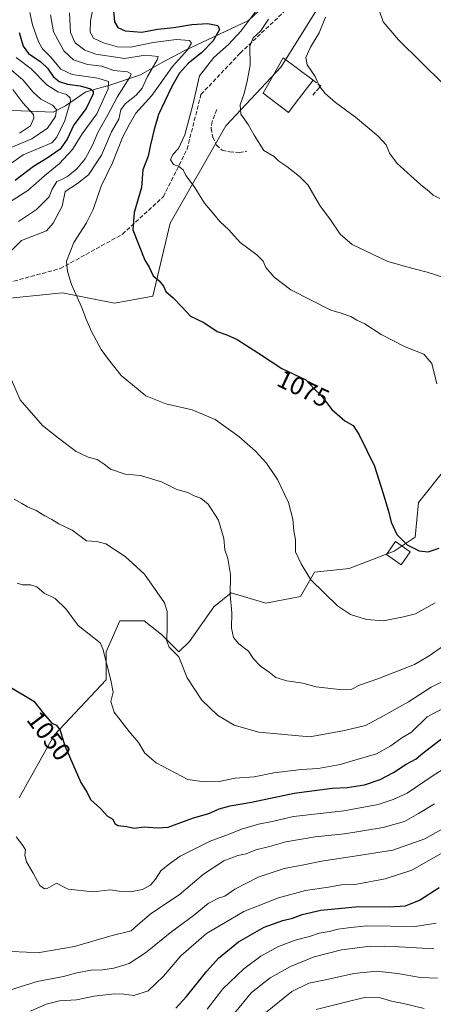
# Model space of a CAD drawing. Units: metres. Extents: x 672088 to 675557, y 4737520 to 4739919.
# Drawn here: x 674899 to 675062, y 4738216 to 4738605 of the extents above; entities that cross this region are included whole.
import ezdxf
from ezdxf.enums import TextEntityAlignment as Align

# ---------------------------------------------------------------- set-up
doc = ezdxf.new("R2010")
doc.units = ezdxf.units.M
doc.header["$MEASUREMENT"] = 0
doc.linetypes.add('DGN Style 3', pattern=[2.307223458686699, 1.648016756204785, -0.6592067024819142])
for name, color, linetype, lineweight in [('Arbolado forestal CxS', 92, 'Continuous', 0), ('Corriente natural lineal', 142, 'Continuous', 13), ('Curva de nivel maestra', 30, 'Continuous', 30), ('Curva de nivel normal', 30, 'Continuous', 0), ('Edificación Cxs', 1, 'Continuous', 13), ('Muro lineal', 1, 'DGN Style 3', 13), ('Pastizal CxS', 92, 'Continuous', 0), ('Rótulo de curva de nivel directora', 7, 'Continuous', 0), ('Senda', 7, 'DGN Style 3', 0)]:
    doc.layers.add(name, color=color, linetype=linetype, lineweight=lineweight)
doc.styles.add('Style-Arial', font='txt')

msp = doc.modelspace()

# ---------------------------------------------------------------- linework, layer by layer
at = {"layer": 'Arbolado forestal CxS', "color": 92, "linetype": 'Continuous', "lineweight": 0}
for points in [[(675020.0327000003, 4738614.662699999, 1088.616399999999), (675002.2437000005, 4738585.913100001, 1086.820600000006), (674980.3487000001, 4738562.639699999, 1083.1783), (674958.4546999997, 4738524.306500001, 1076.998600000006), (674951.6123000003, 4738495.5569, 1074.4617), (674936.5595000006, 4738492.8189, 1071.096999999994), (674927.8413000006, 4738494.5635, 1070.274099999995), (674916.0339000003, 4738496.926100001, 1068.810500000007), (674890.0351, 4738494.188100001, 1064.521099999998), (674869.5097000003, 4738501.034299999, 1060.911699999997), (674850.3519000001, 4738499.6655, 1058.379799999995), (674842.1420999998, 4738506.510299999, 1056.664900000003), (674831.1942999996, 4738506.510500001, 1055.2641), (674802.4584999997, 4738496.926700001, 1055.113100000002), (674794.2484999998, 4738479.130100001, 1059.277600000001), (674781.9325000001, 4738472.285300001, 1060.876699999993), (674749.0909000002, 4738468.1775, 1063.873000000007), (674736.7758999999, 4738458.594699999, 1066.939799999993), (674734.0389, 4738449.0119, 1068.362200000003), (674698.4605, 4738444.905300001, 1068.167499999996), (674680.6715000002, 4738432.583500001, 1067.448900000003), (674682.7753, 4738419.6547, 1066.479600000006)], [(675020.0327000003, 4738614.662699999, 1088.616399999999), (675002.2437000005, 4738585.913100001, 1086.820600000006), (674980.3487000001, 4738562.639699999, 1083.1783), (674958.4546999997, 4738524.306500001, 1076.998600000006), (674951.6123000003, 4738495.5569, 1074.4617), (674936.5595000006, 4738492.8189, 1071.096999999994), (674927.8413000006, 4738494.5635, 1070.274099999995), (674916.0339000003, 4738496.926100001, 1068.810500000007), (674890.0351, 4738494.188100001, 1064.521099999998)], [(674898.9787, 4738297.8101, 1045.050600000002), (674912.6628999999, 4738322.452500001, 1049.134099999996), (674933.1889000004, 4738344.356100001, 1053.705300000001), (674933.1889000004, 4738355.3091, 1054.388300000006), (674938.6630999995, 4738367.629699999, 1058.175099999993), (674948.2418999998, 4738367.629699999, 1058.759900000005), (674955.0837000003, 4738362.153700001, 1058.706300000005), (674961.9254999999, 4738355.308900001, 1059.851999999999), (674966.0305000005, 4738359.4157, 1060.800300000003), (674975.6095000004, 4738373.1055, 1063.047900000005), (674982.4515000005, 4738378.5823, 1064.217099999994), (674996.1350999996, 4738374.474300001, 1066.763099999996), (675009.8191000001, 4738377.213099999, 1068.953500000003), (675015.2921000002, 4738386.7959, 1069.999599999996), (675028.9759000001, 4738388.164899999, 1071.866599999994), (675046.7657000005, 4738395.0097, 1073.916200000007), (675054.9757000003, 4738400.485500001, 1075.481), (675056.3438999997, 4738414.176300001, 1076.578899999993), (675067.2918999996, 4738427.8661, 1077.836800000005)], [(674898.9787, 4738297.8101, 1045.050600000002), (674912.6628999999, 4738322.452500001, 1049.134099999996), (674933.1889000004, 4738344.356100001, 1053.705300000001), (674933.1889000004, 4738355.3091, 1054.388300000006), (674938.6630999995, 4738367.629699999, 1058.175099999993), (674948.2418999998, 4738367.629699999, 1058.759900000005), (674955.0837000003, 4738362.153700001, 1058.706300000005), (674961.9254999999, 4738355.308900001, 1059.851999999999), (674966.0305000005, 4738359.4157, 1060.800300000003), (674975.6095000004, 4738373.1055, 1063.047900000005), (674982.4515000005, 4738378.5823, 1064.217099999994), (674996.1350999996, 4738374.474300001, 1066.763099999996), (675009.8191000001, 4738377.213099999, 1068.953500000003), (675015.2921000002, 4738386.7959, 1069.999599999996), (675028.9759000001, 4738388.164899999, 1071.866599999994), (675046.7657000005, 4738395.0097, 1073.916200000007), (675054.9757000003, 4738400.485500001, 1075.481), (675056.3438999997, 4738414.176300001, 1076.578899999993), (675067.2918999996, 4738427.8661, 1077.836800000005), (675091.9222999997, 4738421.0209, 1070.149300000005)]]:
    msp.add_polyline3d(points, dxfattribs=at)
at = {"layer": 'Corriente natural lineal', "color": 142, "linetype": 'Continuous', "lineweight": 13}
msp.add_polyline3d([(675010.5100999996, 4738625.0001, 1086.838399999993), (675003.1001000004, 4738617.1801, 1083.146200000003), (674989.2801000001, 4738604.2601, 1078.350999999995), (674964.2701000003, 4738592.350099999, 1068.464300000007), (674955.0201000003, 4738587.5601, 1064.954199999993), (674946.7301000003, 4738582.840100001, 1061.292300000001), (674934.6300999997, 4738578.720100001, 1054.735199999996), (674925.1901000004, 4738576.0601, 1049.888099999996), (674917.1801000005, 4738570.550100001, 1042.648300000001), (674912.3201000001, 4738568.0701, 1038.371199999994), (674880.5701000001, 4738569.4001, 1021.9234), (674872.7500999998, 4738571.4901, 1018.573699999994), (674865.7801000001, 4738572.280099999, 1016.108800000002), (674861.4901000002, 4738574.870100001, 1014.494600000005), (674847.6300999997, 4738584.860099999, 1008.540900000007), (674834.7401000002, 4738595.690099999, 1002.544899999994), (674823.3701, 4738606.5101, 997.5962000000001), (674815.2500999998, 4738617.540100001, 993.9609000000056), (674804.9001000002, 4738632.860099999, 988.2756999999983), (674798.8300999999, 4738639.090100001, 985.4707999999956), (674791.9801000003, 4738643.2501, 982.4946999999958), (674781.4401000004, 4738652.210100001, 976.9982000000019), (674773.8400999998, 4738657.5101, 973.9431999999942), (674763.7401000002, 4738671.0701, 969.7338000000019)], dxfattribs=at)
at = {"layer": 'Curva de nivel maestra', "color": 30, "linetype": 'Continuous', "lineweight": 30, "flags": 128}
for points, elevation in [([(674936.0800000001, 4738608.0801), (674936.4600000001, 4738603.690099999), (674937.7699999996, 4738601.4001), (674940.7199999997, 4738600.200099999), (674947.2199999997, 4738599.600099999), (674953.5, 4738600.7401), (674959.8499999996, 4738601.4301), (674967.0300000003, 4738602.610099999), (674973.2800000003, 4738603.0101), (674977.2199999997, 4738602.300100001), (674977.9199999999, 4738600.640100001), (674975.4199999999, 4738596.1501), (674970.79, 4738591.4901), (674965.7300000006, 4738587.360099999), (674962.0300000003, 4738583.3101), (674958.8300000001, 4738577.700099999), (674953.9100000003, 4738567.1601), (674952.1399999997, 4738561.220100001), (674950.5099999999, 4738554.6601), (674949.75, 4738550.7601), (674947.7199999997, 4738545.380100001), (674947.1900000004, 4738538.370100001), (674944.3099999997, 4738528.5101), (674943.6799999997, 4738521.670100001), (674948.4900000002, 4738509.720100001), (674950.2100000001, 4738507.020099999), (674951.79, 4738503.620100001), (674954.0499999998, 4738501.600099999), (674955.7599999999, 4738499.450099999), (674956.6900000004, 4738497.350099999), (674959.6500000004, 4738494.860099999), (674963.2300000006, 4738491.1501), (674966.4100000003, 4738487.6601), (674971.7199999997, 4738485.1601), (674977.0199999996, 4738481.670100001), (674980.75, 4738480.350099999), (674984.8499999996, 4738478.450099999), (674993.2800000003, 4738473.100099999), (675002.4199999999, 4738467.0801), (675011.9900000002, 4738462.550100001), (675015.25, 4738459.040100001), (675018, 4738456.440099999), (675022.1299999999, 4738450.860099999), (675027.3099999997, 4738446.440099999), (675030.54, 4738444.5601), (675033.0099999999, 4738440.940099999), (675039.0300000003, 4738428.520099999), (675042.4800000006, 4738417.7601), (675044.7100000001, 4738410.3201), (675045.5999999996, 4738406.4001), (675047.7400000002, 4738401.620100001), (675051.8300000001, 4738397.520099999), (675056.6600000003, 4738395.140100001), (675060.0999999996, 4738394.710100001), (675064.5300000003, 4738396.2501)], 1075), ([(674898.9400000004, 4738599.5001), (674900.5199999996, 4738594.100099999), (674902.6600000003, 4738591.2401), (674907.4000000004, 4738587.9801), (674910.1299999999, 4738585.380100001), (674912.2800000003, 4738582.200099999), (674914.6399999997, 4738580.220100001), (674917.9100000003, 4738579.1601), (674922.9100000003, 4738578.4901), (674927.0899999999, 4738577.340100001), (674928.1299999999, 4738576.3101), (674928.0300000003, 4738575.280099999), (674925.2800000003, 4738569.4801), (674920.4699999997, 4738563.0801), (674917.7999999998, 4738557.440099999), (674915.1299999999, 4738553.5001), (674909.9800000006, 4738549.9001), (674904.5300000003, 4738546.690099999), (674897.3200000003, 4738541.100099999)], 1050), ([(674895.2400000002, 4738341.5001), (674904.7000000002, 4738335.960100001), (674908.5800000001, 4738330.850099999), (674911.7699999996, 4738327.2401), (674913.6100000005, 4738326.4901), (674915.0599999997, 4738324.4001), (674916.8899999997, 4738318.2601), (674923.2599999999, 4738303.8201), (674925.6699999999, 4738299.870100001), (674927.0899999999, 4738297.130100001), (674930.9900000002, 4738293.530099999), (674933.7999999998, 4738290.620100001), (674935.8200000003, 4738289.420100001), (674936.5800000001, 4738287.710100001), (674937.8799999999, 4738286.940099999), (674941.3700000001, 4738286.5601), (674944.1299999999, 4738285.8201), (674948.2199999997, 4738286.390100001), (674953.4199999999, 4738285.9301), (674957.6299999999, 4738286.2401), (674967.6500000004, 4738289.940099999), (674973.6799999997, 4738291.670100001), (674977.79, 4738293.4301), (674982.1200000001, 4738294.670100001), (674990.4600000001, 4738296.140100001), (675007.3600000005, 4738299.6801), (675022.3200000003, 4738301.610099999), (675028.2400000002, 4738301.860099999), (675035, 4738302.960100001), (675041.2300000006, 4738305.090100001), (675046.4400000004, 4738307.720100001), (675051.54, 4738311.120100001), (675055.4500000002, 4738313.1801), (675058.1100000005, 4738315.450099999), (675066.1100000005, 4738321.5601)], 1050), ([(674960.6200000001, 4738214.950099999), (674964.8200000003, 4738219.5001), (674972.8899999997, 4738229.420100001), (674977.4400000004, 4738234.540100001), (674985.4299999997, 4738241.030099999), (674995.4600000001, 4738246.790100001), (675002.8899999997, 4738249.4301), (675006.6200000001, 4738250.300100001), (675010.5499999998, 4738251.850099999), (675017.8899999997, 4738253.540100001), (675032.8499999996, 4738255.0001), (675044.7400000002, 4738254.790100001), (675051.2100000001, 4738255.2601), (675056.7199999997, 4738257.520099999), (675064.4500000002, 4738262.420100001)], 1025)]:
    msp.add_lwpolyline(points, dxfattribs=dict(at, elevation=elevation))
at = {"layer": 'Curva de nivel normal', "color": 30, "linetype": 'Continuous', "lineweight": 0, "flags": 128}
for points, elevation in [([(674928.4699999997, 4738611.2601), (674927.0599999997, 4738604.040100001), (674926.9400000004, 4738599.6801), (674928.2300000006, 4738597.280099999), (674932.1600000003, 4738595.350099999), (674937.6399999997, 4738593.860099999), (674942.8399999999, 4738593.7601), (674951.7999999998, 4738595.5801), (674960.9699999997, 4738596.7401), (674966.0499999998, 4738596.360099999), (674966.9100000003, 4738595.220100001), (674965.2400000002, 4738592.710100001), (674959.3600000005, 4738586.050100001), (674951.2400000002, 4738574.710100001), (674944.9100000003, 4738567.710100001), (674942.4000000004, 4738563.380100001), (674939.7199999997, 4738558.050100001), (674935.6799999997, 4738548.0701), (674931.2199999997, 4738538.880100001), (674928.0700000003, 4738529.690099999), (674925.4500000002, 4738524.420100001), (674920.4100000003, 4738516.7501), (674917.6299999999, 4738509.370100001), (674918.0099999999, 4738505.2501), (674919.5099999999, 4738500.1601), (674923.5499999998, 4738491.340100001), (674925.2699999996, 4738486.520099999), (674927.4000000004, 4738481.6601), (674931.2800000003, 4738474.540100001), (674934.0899999999, 4738470.600099999), (674939.1200000001, 4738464.3201), (674948.7999999998, 4738456.290100001), (674956.79, 4738453.0701), (674967.1200000001, 4738450.790100001), (674976.2000000002, 4738446.9901), (674985.5800000001, 4738440.2401), (674992.1500000004, 4738434.420100001), (674996.4400000004, 4738429.710100001), (675000.7199999997, 4738423.3101), (675005.1600000003, 4738414.1801), (675006.8200000003, 4738407.620100001), (675007.2599999999, 4738403.0001), (675007.8700000001, 4738399.4801), (675007.8799999999, 4738394.8301), (675010.0800000001, 4738390.020099999), (675013.9600000001, 4738383.770099999), (675024.4600000001, 4738373.520099999), (675029.5599999997, 4738370.030099999), (675035.9100000003, 4738368.100099999), (675042.5300000003, 4738367.520099999), (675050.4500000002, 4738369.1601), (675055.1100000005, 4738370.270099999), (675062.9699999997, 4738374.640100001)], 1070), ([(674903.1699999999, 4738607.360099999), (674904.2199999997, 4738602.530099999), (674906.54, 4738595.790100001), (674908.0999999996, 4738593.020099999), (674911.2199999997, 4738589.9301), (674915.3300000001, 4738585.020099999), (674919.7999999998, 4738582.9301), (674929.9199999999, 4738581.4801), (674934.1399999997, 4738580.220100001), (674933.9800000006, 4738577.3301), (674929.5199999996, 4738567.360099999), (674923.7699999996, 4738559.540100001), (674920, 4738553.380100001), (674914.6799999997, 4738547.710100001), (674908.9699999997, 4738543.050100001), (674902.3399999999, 4738537.190099999), (674892.2199999997, 4738530.780099999)], 1055), ([(674895.4400000004, 4738513.140100001), (674899.7999999998, 4738517.440099999), (674909.6299999999, 4738521.290100001), (674912.3399999999, 4738524.350099999), (674915.9299999997, 4738531.050100001), (674917.04, 4738536.840100001), (674921.9299999997, 4738540.020099999), (674926.2599999999, 4738543.360099999), (674931.3799999999, 4738551.120100001), (674935.2800000003, 4738560.280099999), (674938.2699999996, 4738565.380100001), (674939.0599999997, 4738568.9801), (674940.6500000004, 4738571.4101), (674945.0999999996, 4738574.8101), (674947.4699999997, 4738577.530099999), (674949.5, 4738582.120100001), (674953.3200000003, 4738588.7501), (674953.75, 4738589.970100001), (674948.7400000002, 4738590.5801), (674940.4699999997, 4738589.2401), (674929.2000000002, 4738590.970100001), (674924.79, 4738592.5801), (674921, 4738595.390100001), (674919.1100000005, 4738599.440099999), (674918.7400000002, 4738607.210100001)], 1065), ([(674911.2999999998, 4738606.440099999), (674912.4699999997, 4738599.700099999), (674916.5599999997, 4738592.2501), (674920.3200000003, 4738588.720100001), (674925.7999999998, 4738586.880100001), (674931.4699999997, 4738586.1601), (674936.25, 4738584.460100001), (674941.6600000003, 4738583.960100001), (674943.0700000003, 4738583.1601), (674942.5800000001, 4738581.8301), (674937.5899999999, 4738574.050100001), (674933.9100000003, 4738567.050100001), (674929.9800000006, 4738560.050100001), (674927.79, 4738555.050100001), (674924.9699999997, 4738549.7401), (674921.6600000003, 4738545.710100001), (674918.1299999999, 4738542.880100001), (674915.79, 4738541.550100001), (674913.7100000001, 4738540.700099999), (674911.9400000004, 4738537.700099999), (674910.7400000002, 4738534.6801), (674905.75, 4738529.700099999), (674898.6600000003, 4738525.030099999)], 1060), ([(674992.4100000003, 4738607.970100001), (674986.4199999999, 4738600.1601), (674981.4800000006, 4738594.7601), (674975.7000000002, 4738589.6601), (674970.0599999997, 4738582.460100001), (674967.3300000001, 4738571.0101), (674964.1900000004, 4738559.130100001), (674961.7199999997, 4738553.790100001), (674959.4900000002, 4738551.4001), (674958.6299999999, 4738549.340100001), (674959.7100000001, 4738547.5001), (674961.7599999999, 4738546.770099999), (674963.5099999999, 4738545.350099999), (674964.5599999997, 4738543.0601), (674967.8600000005, 4738538.7601), (674971.9500000002, 4738532.210100001), (674975.5999999996, 4738527.860099999), (674977.9699999997, 4738525.0001), (674981.6299999999, 4738521.6601), (674986, 4738516.690099999), (674992.5800000001, 4738511.890100001), (674995.0599999997, 4738509.360099999), (674996.2100000001, 4738506.9001), (674999.4500000002, 4738503.050100001), (675005.9600000001, 4738498.0801), (675021.79, 4738490.0701), (675025.9100000003, 4738488.9101), (675029.7000000002, 4738487.4801), (675031.9900000002, 4738486.130100001), (675035.1900000004, 4738484.670100001), (675041.5999999996, 4738480.4001), (675051.0300000003, 4738475.640100001), (675058.3899999997, 4738472.670100001), (675061.5700000003, 4738469.0101), (675063.5800000001, 4738461.0101)], 1080), ([(675066.04, 4738579.3101), (675048.4400000004, 4738596.600099999), (675042.4600000001, 4738603.6601), (675040.79, 4738608.3101)], 1095), ([(675067.1100000005, 4738502.700099999), (675059.7800000003, 4738504.9801), (675054.1100000005, 4738506.4901), (675044.2599999999, 4738509.270099999), (675030.25, 4738515.9001), (675025.4400000004, 4738520.0001), (675021.4199999999, 4738525.9901), (675017.7599999999, 4738530.950099999), (675012.6799999997, 4738539.450099999), (675009.4199999999, 4738542.6801), (675004.4000000004, 4738546.710100001), (675001.2699999996, 4738548.800100001), (674999.4199999999, 4738550.600099999), (674995.3899999997, 4738552.9801), (674991.54, 4738559.020099999), (674989.2300000006, 4738563.270099999), (674986.2599999999, 4738567.2601), (674986.0999999996, 4738570.9101), (674987.6699999999, 4738575.390100001), (674988.7599999999, 4738580.340100001), (674989.9500000002, 4738586.5801), (674989.8700000001, 4738594.1501), (674991.1399999997, 4738597.370100001), (674994.0899999999, 4738600.040100001), (674997.2400000002, 4738604.700099999)], 1085), ([(675064.75, 4738534.020099999), (675062.0700000003, 4738535.340100001), (675060.5999999996, 4738536.860099999), (675057.0700000003, 4738539.530099999), (675047.9100000003, 4738547.800100001), (675044.9699999997, 4738551.9301), (675043.6399999997, 4738555.2401), (675040.4100000003, 4738558.670100001), (675031.4900000002, 4738566.0801), (675023.5999999996, 4738571.920100001), (675019.5599999997, 4738575.380100001), (675017.1399999997, 4738578.450099999), (675015.5599999997, 4738582.1501), (675012.4199999999, 4738586.700099999), (675011.9199999999, 4738589.690099999), (675013.7400000002, 4738593.710100001), (675017.1600000003, 4738599.4101), (675019.6200000001, 4738605.520099999)], 1090), ([(674894.5199999996, 4738547.0801), (674900.54, 4738551.270099999), (674911.7999999998, 4738556.040100001), (674913.7400000002, 4738558.220100001), (674916.9800000006, 4738564.770099999), (674919.1900000004, 4738572.440099999), (674919, 4738573.7401), (674917.5599999997, 4738574.9801), (674914.1699999999, 4738576.040100001), (674909.8799999999, 4738578.860099999), (674903.6900000004, 4738585.200099999), (674897.6799999997, 4738589.6601)], 1045), ([(674890.6600000003, 4738552.0001), (674903.8899999997, 4738557.620100001), (674910.1500000004, 4738561.7401), (674913.2100000001, 4738566.3201), (674913.6200000001, 4738569.110099999), (674912.0700000003, 4738570.8201), (674907.4600000001, 4738573.2401), (674904.4500000002, 4738575.940099999), (674900.4100000003, 4738580.840100001), (674894.1900000004, 4738586.100099999)], 1040), ([(674896.4199999999, 4738577.050100001), (674900.3399999999, 4738571.800100001), (674904.54, 4738567.220100001), (674904.7599999999, 4738565.690099999), (674903.3600000005, 4738562.7501), (674899.0099999999, 4738559.770099999)], 1035), ([(675066.2100000001, 4738357.7401), (675060.5800000001, 4738353.720100001), (675054.7800000003, 4738350.3201), (675040.29, 4738344.710100001), (675033.1200000001, 4738342.2501), (675030.0700000003, 4738340.5801), (675026.2800000003, 4738340.360099999), (675015.9900000002, 4738341.600099999), (675010.7000000002, 4738343.040100001), (675004.4299999997, 4738343.9101), (675000.1200000001, 4738345.280099999), (674997.4299999997, 4738347.3301), (674994.0300000003, 4738349.640100001), (674991.3399999999, 4738352.620100001), (674989.3200000003, 4738355.600099999), (674985.5099999999, 4738358.450099999), (674983.4500000002, 4738361.0601), (674982.6799999997, 4738364.620100001), (674982.8200000003, 4738370.770099999), (674982.1399999997, 4738377.780099999), (674982.2699999996, 4738385.890100001), (674981.1600000003, 4738392.100099999), (674980.0099999999, 4738395.600099999), (674979.5800000001, 4738400.0601), (674977.5599999997, 4738407.2501), (674973.3799999999, 4738413.600099999), (674970.4900000002, 4738415.9801), (674967.9199999999, 4738416.9001), (674965.3600000005, 4738418.1501), (674961.0800000001, 4738419.350099999), (674955.04, 4738422.3301), (674946.7400000002, 4738424.8301), (674940.7599999999, 4738425.350099999), (674934.8700000001, 4738427.300100001), (674932.4699999997, 4738429.390100001), (674929.7100000001, 4738431.130100001), (674926.1600000003, 4738432.030099999), (674921.4100000003, 4738434.2601), (674914.4400000004, 4738439.5101), (674908.1799999997, 4738444.5601), (674899.3700000001, 4738454.630100001), (674895.8499999996, 4738462.5101)], 1065), ([(674896.9100000003, 4738415.5601), (674899.9199999999, 4738413.870100001), (674902.1799999997, 4738412.4901), (674905.5899999999, 4738411.030099999), (674909.0199999996, 4738408.950099999), (674911.8600000005, 4738407.520099999), (674914.5099999999, 4738405.8301), (674919.7999999998, 4738403.350099999), (674925.4699999997, 4738399.120100001), (674929.4699999997, 4738398.880100001), (674933.0300000003, 4738397.880100001), (674940.7199999997, 4738392.890100001), (674948.3799999999, 4738385.9801), (674956.2699999996, 4738374.6601), (674957.2699999996, 4738371.270099999), (674957.2800000003, 4738365.670100001), (674957.1100000005, 4738359.5001), (674958, 4738357.140100001), (674961.8399999999, 4738353.4001), (674965.1200000001, 4738345.1501), (674970.9600000001, 4738336.2601), (674977.1200000001, 4738330.4301), (674983.7000000002, 4738326.440099999), (674993.4400000004, 4738323.720100001), (675013.54, 4738321.890100001), (675027.1200000001, 4738324.280099999), (675035.4600000001, 4738326.3301), (675042.5999999996, 4738330.130100001), (675052.3600000005, 4738335.620100001), (675061.3799999999, 4738341.4301), (675068.29, 4738344.800100001)], 1060), ([(674898.1699999999, 4738382.460100001), (674900.25, 4738381.700099999), (674903.4500000002, 4738381.7301), (674905.8300000001, 4738380.920100001), (674908.7999999998, 4738378.420100001), (674913.1500000004, 4738376.420100001), (674917.3300000001, 4738372.2601), (674922.1399999997, 4738365.7401), (674930.8099999997, 4738358.9101), (674931.9199999999, 4738356.5601), (674935.0599999997, 4738344.1801), (674936.0199999996, 4738339.5001), (674935.1200000001, 4738335.7401), (674936.4299999997, 4738331.540100001), (674942.3200000003, 4738323.9301), (674945.9600000001, 4738319.5601), (674948.4800000006, 4738315.380100001), (674952.8899999997, 4738311.640100001), (674965.3799999999, 4738304.970100001), (674971.8499999996, 4738304.170100001), (674977.79, 4738304.220100001), (674984.1200000001, 4738305.5601), (674991.5, 4738306.040100001), (674999.29, 4738307.610099999), (675010.0800000001, 4738308.960100001), (675016.7699999996, 4738309.3201), (675025.4600000001, 4738310.970100001), (675033.4600000001, 4738313.3301), (675039.79, 4738315.100099999), (675045.4500000002, 4738318.290100001), (675049.7800000003, 4738321.440099999), (675053.6100000005, 4738323.6601), (675059.7800000003, 4738329.700099999), (675066.4100000003, 4738333.220100001)], 1055), ([(675071.3700000001, 4738312.4101), (675062.1100000005, 4738306.550100001), (675051.9299999997, 4738299.620100001), (675046.3399999999, 4738297.1801), (675040.4100000003, 4738295.110099999), (675026.8600000005, 4738292.620100001), (675007.1100000005, 4738290.460100001), (674998.6699999999, 4738288.520099999), (674993.2599999999, 4738287.4001), (674986.5499999998, 4738285.4801), (674981.7599999999, 4738283.460100001), (674974.2800000003, 4738280.690099999), (674962.4400000004, 4738274.7501), (674957.6500000004, 4738271.4001), (674954.7400000002, 4738269.050100001), (674952.6799999997, 4738265.7401), (674950.6500000004, 4738263.4301), (674947.4800000006, 4738261.6801), (674942.8300000001, 4738260.720100001), (674938.3099999997, 4738261.030099999), (674934.7999999998, 4738261.5601), (674928.1299999999, 4738260.7501), (674918.2599999999, 4738261.7601), (674916.3300000001, 4738262.670100001), (674913.5999999996, 4738264.220100001), (674910, 4738262.050100001), (674908.9400000004, 4738261.890100001), (674907.0800000001, 4738263.300100001), (674904.4600000001, 4738268.0701), (674901.8399999999, 4738272.5801), (674901.1500000004, 4738275.340100001), (674901.3799999999, 4738277.280099999), (674900.4199999999, 4738279.0701), (674897.7400000002, 4738282.420100001)], 1045), ([(675062.6500000004, 4738295.390100001), (675056.3300000001, 4738291.6501), (675050.7800000003, 4738288.520099999), (675042.4600000001, 4738286.090100001), (675027.1200000001, 4738283.670100001), (675015.6100000005, 4738282.460100001), (675004.0599999997, 4738280.420100001), (674997.6299999999, 4738278.6601), (674992.2800000003, 4738277.360099999), (674988.3799999999, 4738275.7601), (674985.1699999999, 4738275.0601), (674979.5499999998, 4738272.970100001), (674971.6299999999, 4738267.6601), (674962.04, 4738259.600099999), (674951.1500000004, 4738252.290100001), (674945.6399999997, 4738247.770099999), (674943.0099999999, 4738245.4301), (674935.5999999996, 4738243.470100001), (674920.6699999999, 4738239.200099999), (674906.9100000003, 4738236.890100001), (674901.7999999998, 4738236.9001), (674895.8399999999, 4738237.220100001)], 1040), ([(674894.6799999997, 4738221.8301), (674905.9500000002, 4738225.380100001), (674916.4199999999, 4738227.370100001), (674921.6900000004, 4738228.7601), (674927.3600000005, 4738229.840100001), (674931.7999999998, 4738229.9901), (674936.2599999999, 4738230.640100001), (674942.2599999999, 4738232.440099999), (674948.6699999999, 4738236.6601), (674959.0599999997, 4738245.1601), (674967.4600000001, 4738251.340100001), (674973.4600000001, 4738256.100099999), (674977.4600000001, 4738258.2301), (674979.9400000004, 4738259.0801), (674983.9400000004, 4738261.840100001), (674993.1799999997, 4738266.470100001), (675003.3499999996, 4738269.9101), (675011.1200000001, 4738271.380100001), (675018.1200000001, 4738272.860099999), (675032.79, 4738275.120100001), (675046.2199999997, 4738277.1601), (675058.8499999996, 4738281.630100001), (675065.2100000001, 4738285.2301)], 1035), ([(674903.4400000004, 4738213.7301), (674909.54, 4738216.5101), (674914.7599999999, 4738217.720100001), (674921.54, 4738218.220100001), (674928.4699999997, 4738219.600099999), (674936.4699999997, 4738220.5101), (674940.1299999999, 4738220.4301), (674944.1299999999, 4738219.8201), (674949.7999999998, 4738221.7401), (674955.8300000001, 4738227.550100001), (674962.6100000005, 4738235.5101), (674972.8300000001, 4738244.300100001), (674987.4600000001, 4738253.020099999), (675001.1399999997, 4738258.4001), (675011.8499999996, 4738261.220100001), (675020.8499999996, 4738262.5701), (675025.9800000006, 4738263.450099999), (675031.9800000006, 4738263.7501), (675043.2199999997, 4738265.840100001), (675053.7800000003, 4738269.2601), (675068.0899999999, 4738277.4101)], 1030), ([(674973.0700000003, 4738214.450099999), (674979.2300000006, 4738222.4801), (674987.54, 4738230.4301), (674994.1399999997, 4738235.4301), (675001.0899999999, 4738239.1801), (675007.7000000002, 4738241.720100001), (675013.3399999999, 4738243.200099999), (675017.2199999997, 4738244.470100001), (675021.0899999999, 4738245.0601), (675024.6699999999, 4738245.970100001), (675028.5800000001, 4738246.540100001), (675035.8399999999, 4738247.340100001), (675054.8399999999, 4738247.140100001), (675063.2999999998, 4738248.390100001)], 1020), ([(675062.4299999997, 4738238.2601), (675048.7000000002, 4738239.040100001), (675037.4400000004, 4738239.290100001), (675025.9900000002, 4738237.8301), (675015.2400000002, 4738235.1801), (675005.8700000001, 4738231.370100001), (674997.8700000001, 4738226.880100001), (674990.5499999998, 4738221.0801), (674983.7699999996, 4738212.9301)], 1015), ([(674996.04, 4738213.0801), (675006.4600000001, 4738221.4301), (675013.1699999999, 4738224.780099999), (675019.6500000004, 4738226.030099999), (675030.8399999999, 4738228.550100001), (675039.79, 4738229.470100001), (675048.1200000001, 4738228.600099999), (675057.1100000005, 4738226.960100001), (675063.8200000003, 4738226.700099999)], 1010), ([(675058.6100000005, 4738214.780099999), (675050.3700000001, 4738216.670100001), (675045.6799999997, 4738217.6501), (675041.3799999999, 4738219.0101), (675035.6100000005, 4738219.190099999), (675027.0099999999, 4738217.110099999), (675015.9600000001, 4738214.4101)], 1005)]:
    msp.add_lwpolyline(points, dxfattribs=dict(at, elevation=elevation))
at = {"layer": 'Edificación Cxs', "color": 1, "linetype": 'Continuous', "lineweight": 13, "elevation": 1092.697400000005, "flags": 128}
msp.add_lwpolyline([(675008.1201, 4738572.0101), (675005.1401000004, 4738567.9001), (674995.1300999997, 4738575.590100001), (675002.9801000003, 4738589.5101), (675014.7600999996, 4738580.690099999)], close=True, dxfattribs=at)
at = {"layer": 'Edificación Cxs', "color": 1, "linetype": 'Continuous', "lineweight": 13, "extrusion": (-0.1460390695769972, -0.1909064945757461, 0.9706839343915639), "elevation": -1002143.692515723, "flags": 128}
msp.add_lwpolyline([(-2342961.952353336, 4051670.073723259), (-2342961.952353336, 4051658.815171966)], dxfattribs=at)
at = {"layer": 'Edificación Cxs', "color": 1, "linetype": 'Continuous', "lineweight": 13}
for points in [[(675008.1201, 4738572.0101, 1089.991299999994), (675005.1401000004, 4738567.9001, 1089.696299999996), (674995.1300999997, 4738575.590100001, 1088.246899999998), (675002.9801000003, 4738589.5101, 1092.1731), (675014.7600999996, 4738580.690099999, 1092.697400000005)], [(675053.1001000004, 4738394.770099999, 1077.412800000006), (675049.5301000001, 4738389.690099999, 1074.672500000001), (675043.7600999996, 4738393.7601, 1076.366200000004), (675047.3201000001, 4738398.840100001, 1077.369399999996), (675053.1001000004, 4738394.770099999, 1077.412800000006)]]:
    msp.add_polyline3d(points, dxfattribs=at)
msp.add_3dface([(675053.1001000004, 4738394.770099999, 1077.412800000006), (675049.5301000001, 4738389.690099999, 1077.412800000006), (675043.7600999996, 4738393.7601, 1077.412800000006), (675047.3201000001, 4738398.840100001, 1077.412800000006)], dxfattribs=at)
at = {"layer": 'Muro lineal', "color": 1, "linetype": 'DGN Style 3', "lineweight": 13, "extrusion": (-0.191450860045783, -0.2570958049122467, 0.9472319226484367), "elevation": -1346466.335168556, "flags": 128}
msp.add_lwpolyline([(-2288766.466921111, 3982256.840672669), (-2288762.666943355, 3982256.82694622), (-2288763.039166563, 3982251.822095735)], dxfattribs=at)
at = {"layer": 'Muro lineal', "color": 1, "linetype": 'DGN Style 3', "lineweight": 13}
msp.add_polyline3d([(674976.8400999998, 4738569.1501, 1084.883499999996), (674974.9801000003, 4738564.4301, 1084.140299999999), (674974.6001000004, 4738561.7401, 1084.5962), (674975.2301000003, 4738558.2601, 1085.404299999995), (674976.6901000004, 4738555.100099999, 1085.657399999996), (674978.9200999998, 4738553.0701, 1085.484599999996), (674981.9200999998, 4738552.390100001, 1084.589800000002), (674985.8000999996, 4738552.170100001, 1085.061900000001), (674988.7100999998, 4738552.710100001, 1085.604099999997)], dxfattribs=at)
at = {"layer": 'Pastizal CxS', "color": 92, "linetype": 'Continuous', "lineweight": 0}
for points in [[(675020.0327000003, 4738614.662699999, 1088.616399999999), (675002.2437000005, 4738585.913100001, 1086.820600000006), (674980.3487000001, 4738562.639699999, 1083.1783), (674958.4546999997, 4738524.306500001, 1076.998600000006), (674951.6123000003, 4738495.5569, 1074.4617), (674936.5595000006, 4738492.8189, 1071.096999999994), (674927.8413000006, 4738494.5635, 1070.274099999995), (674916.0339000003, 4738496.926100001, 1068.810500000007), (674890.0351, 4738494.188100001, 1064.521099999998), (674869.5097000003, 4738501.034299999, 1060.911699999997), (674850.3519000001, 4738499.6655, 1058.379799999995), (674842.1420999998, 4738506.510299999, 1056.664900000003), (674831.1942999996, 4738506.510500001, 1055.2641), (674802.4584999997, 4738496.926700001, 1055.113100000002), (674794.2484999998, 4738479.130100001, 1059.277600000001), (674781.9325000001, 4738472.285300001, 1060.876699999993), (674749.0909000002, 4738468.1775, 1063.873000000007), (674736.7758999999, 4738458.594699999, 1066.939799999993), (674734.0389, 4738449.0119, 1068.362200000003), (674698.4605, 4738444.905300001, 1068.167499999996), (674680.6715000002, 4738432.583500001, 1067.448900000003), (674682.7753, 4738419.6547, 1066.479600000006)], [(674890.0351, 4738494.188100001, 1064.521099999998), (674916.0339000003, 4738496.926100001, 1068.810500000007), (674927.8413000006, 4738494.5635, 1070.274099999995), (674936.5595000006, 4738492.8189, 1071.096999999994), (674951.6123000003, 4738495.5569, 1074.4617), (674958.4546999997, 4738524.306500001, 1076.998600000006), (674980.3487000001, 4738562.639699999, 1083.1783), (675002.2437000005, 4738585.913100001, 1086.820600000006), (675020.0327000003, 4738614.662699999, 1088.616399999999)], [(675067.2918999996, 4738427.8661, 1077.836800000005), (675056.3438999997, 4738414.176300001, 1076.578899999993), (675054.9757000003, 4738400.485500001, 1075.481), (675046.7657000005, 4738395.0097, 1073.916200000007), (675028.9759000001, 4738388.164899999, 1071.866599999994), (675015.2921000002, 4738386.7959, 1069.999599999996), (675009.8191000001, 4738377.213099999, 1068.953500000003), (674996.1350999996, 4738374.474300001, 1066.763099999996), (674982.4515000005, 4738378.5823, 1064.217099999994), (674975.6095000004, 4738373.1055, 1063.047900000005), (674966.0305000005, 4738359.4157, 1060.800300000003), (674961.9254999999, 4738355.308900001, 1059.851999999999), (674955.0837000003, 4738362.153700001, 1058.706300000005), (674948.2418999998, 4738367.629699999, 1058.759900000005), (674938.6630999995, 4738367.629699999, 1058.175099999993), (674933.1889000004, 4738355.3091, 1054.388300000006), (674933.1889000004, 4738344.356100001, 1053.705300000001), (674912.6628999999, 4738322.452500001, 1049.134099999996), (674898.9787, 4738297.8101, 1045.050600000002)], [(674898.9787, 4738297.8101, 1045.050600000002), (674912.6628999999, 4738322.452500001, 1049.134099999996), (674933.1889000004, 4738344.356100001, 1053.705300000001), (674933.1889000004, 4738355.3091, 1054.388300000006), (674938.6630999995, 4738367.629699999, 1058.175099999993), (674948.2418999998, 4738367.629699999, 1058.759900000005), (674955.0837000003, 4738362.153700001, 1058.706300000005), (674961.9254999999, 4738355.308900001, 1059.851999999999), (674966.0305000005, 4738359.4157, 1060.800300000003), (674975.6095000004, 4738373.1055, 1063.047900000005), (674982.4515000005, 4738378.5823, 1064.217099999994), (674996.1350999996, 4738374.474300001, 1066.763099999996), (675009.8191000001, 4738377.213099999, 1068.953500000003), (675015.2921000002, 4738386.7959, 1069.999599999996), (675028.9759000001, 4738388.164899999, 1071.866599999994), (675046.7657000005, 4738395.0097, 1073.916200000007), (675054.9757000003, 4738400.485500001, 1075.481), (675056.3438999997, 4738414.176300001, 1076.578899999993), (675067.2918999996, 4738427.8661, 1077.836800000005), (675091.9222999997, 4738421.0209, 1070.149300000005)]]:
    msp.add_polyline3d(points, dxfattribs=at)
at = {"layer": 'Senda', "color": 7, "linetype": 'DGN Style 3', "lineweight": 0}
msp.add_polyline3d([(674890.1700999998, 4738499.6801, 1070.737500000003), (674915.1401000004, 4738506.450099999, 1073.596999999994), (674939.6901000004, 4738520.0001, 1085.271200000003), (674955.7701000003, 4738534.8101, 1086.0239), (674965.0900999998, 4738553.440099999, 1088.847399999999), (674970.5900999998, 4738575.030099999, 1088.818799999994), (674986.0800999999, 4738591.390100001, 1095.031199999998), (675014.8601000002, 4738618.4901, 1091.629100000006)], dxfattribs=at)

# ---------------------------------------------------------------- texts
at = {"layer": 'Rótulo de curva de nivel directora', "color": 7, "linetype": 'Continuous', "lineweight": 0, "style": 'Style-Arial'}
for s, rotation, p in [('1075', 334.6692080584451, (675010.9396145559, 4738459.13699592)), ('1050', 307.209272047786, (674910.6966801669, 4738322.21435332))]:
    msp.add_text(s, height=7.000000000000002, rotation=rotation, dxfattribs=at).set_placement(p, align=Align.MIDDLE_CENTER)

doc.saveas('drawing.dxf')
